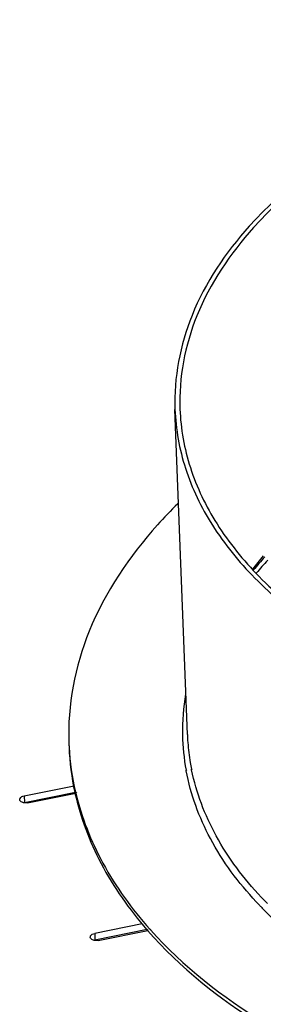
# Model space of a CAD drawing. Units: millimetres. Extents: x 0 to 6000, y 0 to 4243.
# Drawn here: x 4203 to 4232, y 1772 to 1892 of the extents above; entities that cross this region are included whole.
import ezdxf

# ---------------------------------------------------------------- set-up
doc = ezdxf.new("R2010")
doc.units = ezdxf.units.MM
doc.header["$LTSCALE"] = 330
doc.layers.add('AANSLUITRING-150TEKEN', color=7, linetype='CONTINUOUS')
doc.layers.add('INCA571-08512060TEKEN', color=7, linetype='CONTINUOUS')

msp = doc.modelspace()

# ---------------------------------------------------------------- linework, layer by layer
at = {"layer": 'AANSLUITRING-150TEKEN', "color": 5, "linetype": 'Continuous'}
for p, q in [((4223.15, 1804.84), (4221.65, 1844.29)), ((4223.67, 1800.57), (4223.65, 1800.67)), ((4223.72, 1800.57), (4223.7, 1800.68)), ((4223.01, 1800.45), (4222.99, 1800.55)), ((4223.07, 1800.45), (4223.05, 1800.55)), ((4209.5, 1797.85), (4209.52, 1797.74)), ((4209.59, 1797.86), (4209.61, 1797.76)), ((4209.6, 1797.86), (4209.62, 1797.75)), ((4209.68, 1797.87), (4209.7, 1797.77)), ((4232.24, 1783.79), (4232.18, 1783.86)), ((4232.28, 1783.81), (4232.22, 1783.87)), ((4218.25, 1781.18), (4218.33, 1781.09)), ((4218.28, 1781.19), (4218.37, 1781.1)), ((4218.6, 1781.25), (4218.68, 1781.16)), ((4218.66, 1781.26), (4218.74, 1781.17))]:
    msp.add_line(p, q, dxfattribs=at)
for centre, radius, start, end in [((4262.17, 1791.89), 57.37, 134.4403, 138.0165), ((4264.96, 1797.83), 43.42, 138.6627, 141.3904), ((4264.89, 1797.29), 43.52, 138.0297, 140.8323), ((4249.13, 1805.32), 26.57, 170.3418, 181.09), ((4248.87, 1805.34), 26.32, 181.1626, 190.4989), ((4249.06, 1805.83), 25.93, 182.1875, 184.332), ((4239.65, 1804.99), 30.89, 182.1875, 183.0862), ((4240.11, 1805.03), 31.35, 183.1268, 193.2204), ((4240.04, 1804.53), 31.26, 182.2236, 192.3536), ((4249.25, 1805.85), 26.12, 184.3403, 189.6784), ((4249.59, 1805.9), 26.46, 189.6743, 191.409), ((4263.67, 1814.73), 43.26, 223.1642, 224.5755), ((4262.83, 1813.75), 42.81, 222.9773, 223.2058), ((4263.13, 1814.03), 43.23, 223.2063, 223.791), ((4263.53, 1814.41), 43.77, 223.7908, 224.2651)]:
    msp.add_arc(centre, radius, start, end, dxfattribs=at)
for points, knots in [([(4230.66, 1866.49), (4234.9, 1871.22), (4246.15, 1879.56), (4266.5, 1887.62), (4289.83, 1891.67), (4313.82, 1891.29), (4336.1, 1886.52), (4352.15, 1878.91), (4361.87, 1870.87), (4367.15, 1864.4), (4370.54, 1857.39), (4371.44, 1852.44), (4371.54, 1850.02)], [0, 0, 0, 0, 0.115306, 0.249056, 0.394613, 0.542332, 0.682076, 0.805607, 0.860141, 0.909967, 0.956039, 1, 1, 1, 1]), ([(4231.18, 1866.34), (4235.4, 1871.02), (4246.55, 1879.3), (4266.74, 1887.3), (4289.88, 1891.32), (4313.68, 1890.93), (4335.79, 1886.2), (4351.71, 1878.65), (4361.35, 1870.68), (4366.59, 1864.26), (4369.95, 1857.31), (4370.85, 1852.4), (4370.94, 1850)], [0, 0, 0, 0, 0.115306, 0.249056, 0.394613, 0.542332, 0.682076, 0.805607, 0.860141, 0.909967, 0.956039, 1, 1, 1, 1]), ([(4230.66, 1866.49), (4227.79, 1863.31), (4223.11, 1856.42), (4221.5, 1848.15), (4221.65, 1844.3)], [0, 0, 0, 0, 0.526181, 1, 1, 1, 1]), ([(4231.18, 1866.34), (4228.34, 1863.18), (4223.7, 1856.35), (4222.1, 1848.14), (4222.25, 1844.32)], [0, 0, 0, 0, 0.526181, 1, 1, 1, 1]), ([(4221.65, 1844.3), (4221.74, 1841.88), (4222.64, 1836.92), (4226.03, 1829.92), (4231.31, 1823.45), (4241.03, 1815.4), (4257.08, 1807.8), (4279.36, 1803.03), (4303.35, 1802.64), (4326.68, 1806.69), (4347.03, 1814.76), (4358.28, 1823.1), (4362.53, 1827.82)], [0, 0, 0, 0, 0.043961, 0.090033, 0.139859, 0.194393, 0.317924, 0.457668, 0.605387, 0.750944, 0.884694, 1, 1, 1, 1]), ([(4222.25, 1844.32), (4222.34, 1841.92), (4223.23, 1837), (4226.6, 1830.06), (4231.83, 1823.64), (4241.48, 1815.66), (4257.4, 1808.11), (4279.5, 1803.38), (4303.3, 1803), (4326.44, 1807.02), (4346.63, 1815.02), (4357.79, 1823.29), (4362, 1827.97)], [0, 0, 0, 0, 0.043961, 0.090033, 0.139859, 0.194393, 0.317924, 0.457668, 0.605387, 0.750944, 0.884694, 1, 1, 1, 1]), ([(4219.52, 1830.27), (4216.11, 1826.47), (4210.53, 1818.27), (4208.61, 1808.4), (4208.78, 1803.81)], [0, 0, 0, 0, 0.526182, 1, 1, 1, 1]), ([(4231.51, 1784.56), (4229.35, 1786.87), (4225.68, 1791.8), (4223.55, 1797.59), (4223.01, 1800.45)], [0, 0, 0, 0, 0.520545, 1, 1, 1, 1]), ([(4232.11, 1785.13), (4230, 1787.38), (4226.39, 1792.16), (4224.24, 1797.79), (4223.67, 1800.57)], [0, 0, 0, 0, 0.520469, 1, 1, 1, 1]), ([(4209.52, 1797.74), (4210.18, 1794.78), (4212.44, 1788.82), (4216.11, 1783.64), (4218.25, 1781.18)], [0, 0, 0, 0, 0.482039, 1, 1, 1, 1]), ([(4209.61, 1797.76), (4210.32, 1794.8), (4212.68, 1788.85), (4216.43, 1783.69), (4218.6, 1781.25)], [0, 0, 0, 0, 0.481647, 1, 1, 1, 1]), ([(4218.68, 1781.16), (4222.65, 1776.73), (4232.89, 1768.73), (4251.59, 1760.45), (4273.48, 1755.42), (4297.05, 1754), (4320.7, 1756.28), (4342.8, 1762.09), (4361.82, 1771.05), (4372.34, 1779.36), (4376.49, 1783.93)], [0, 0, 0, 0, 0.103982, 0.223329, 0.355249, 0.494486, 0.63459, 0.768976, 0.891969, 1, 1, 1, 1]), ([(4218.33, 1781.09), (4222.26, 1776.6), (4232.46, 1768.5), (4251.19, 1760.09), (4273.18, 1754.97), (4296.89, 1753.51), (4320.7, 1755.78), (4342.93, 1761.64), (4362.04, 1770.67), (4372.58, 1779.07), (4376.73, 1783.68)], [0, 0, 0, 0, 0.103656, 0.222824, 0.354753, 0.494142, 0.634455, 0.769011, 0.892058, 1, 1, 1, 1]), ([(4245.07, 1774.23), (4243.84, 1774.92), (4239.25, 1777.65), (4234.99, 1780.99), (4232.24, 1783.79)], [0, 0, 0, 0, 0.264606, 1, 1, 1, 1])]:
    msp.add_open_spline(points, degree=3, knots=knots, dxfattribs=at)
at = {"layer": 'INCA571-08512060TEKEN', "color": 5, "linetype": 'Continuous'}
for p, q in [((4203.36, 1797.42), (4209.43, 1798.64)), ((4203.36, 1797.42), (4203.39, 1796.61)), ((4203.39, 1796.61), (4209.6, 1797.86)), ((4203.78, 1796.59), (4209.62, 1797.75)), ((4217.68, 1781.88), (4211.92, 1780.73)), ((4211.92, 1780.73), (4211.95, 1779.92)), ((4218.28, 1781.19), (4211.95, 1779.92)), ((4212.34, 1779.89), (4218.37, 1781.1))]:
    msp.add_line(p, q, dxfattribs=at)
for centre, radius, start, end in [((4266.35, 1794.59), 45.88, 136.8008, 139.3991), ((4203.61, 1795.49), 1.14, 101.2918, 106.167), ((4212.17, 1778.8), 1.14, 101.2918, 106.167)]:
    msp.add_arc(centre, radius, start, end, dxfattribs=at)
for points, knots in [([(4202.82, 1796.97), (4202.82, 1797.02), (4202.89, 1797.27), (4203.16, 1797.38), (4203.36, 1797.42)], [0, 0, 0, 0, 0.200058, 1, 1, 1, 1]), ([(4203.29, 1796.59), (4203.23, 1796.6), (4203.03, 1796.65), (4202.83, 1796.83), (4202.82, 1796.97)], [0, 0, 0, 0, 0.31375, 1, 1, 1, 1]), ([(4211.38, 1780.28), (4211.38, 1780.33), (4211.45, 1780.58), (4211.72, 1780.69), (4211.92, 1780.73)], [0, 0, 0, 0, 0.200058, 1, 1, 1, 1]), ([(4211.85, 1779.89), (4211.79, 1779.91), (4211.59, 1779.96), (4211.39, 1780.14), (4211.38, 1780.28)], [0, 0, 0, 0, 0.31375, 1, 1, 1, 1])]:
    msp.add_open_spline(points, degree=3, knots=knots, dxfattribs=at)
for points in [[(4203.78, 1796.59), (4203.62, 1796.55), (4203.45, 1796.55), (4203.29, 1796.59)], [(4212.34, 1779.89), (4212.18, 1779.86), (4212.01, 1779.86), (4211.85, 1779.89)]]:
    msp.add_open_spline(points, degree=3, dxfattribs=at)

doc.saveas('drawing.dxf')
